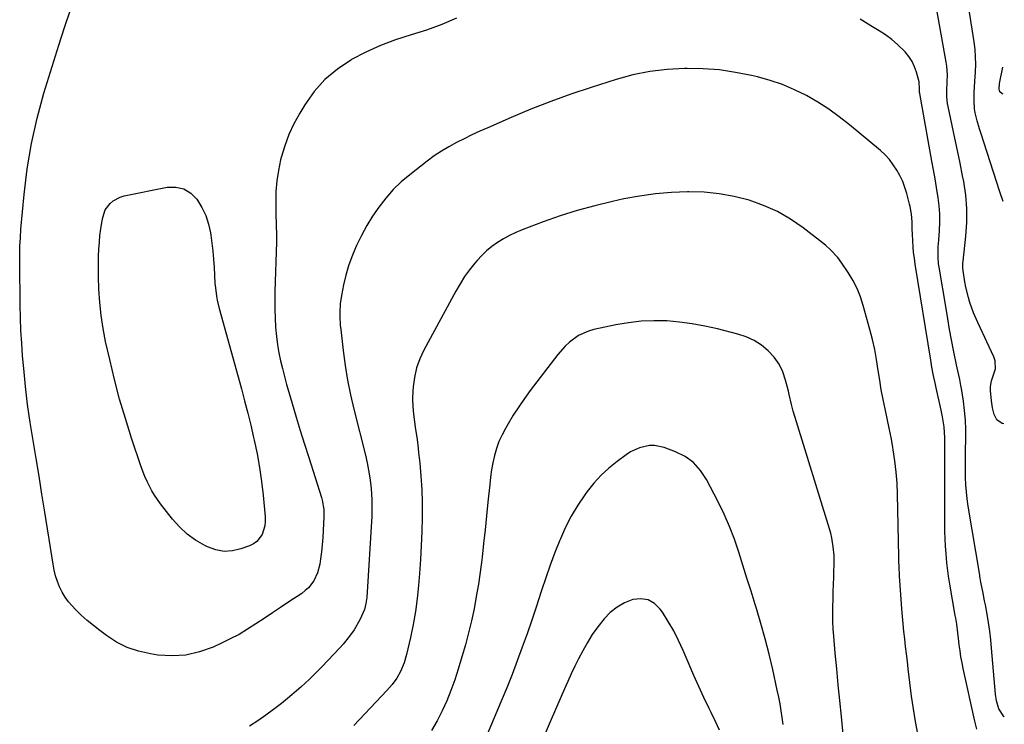
# Model space of a CAD drawing. Units: inches. Extents: x 1910686 to 1915994, y 416648 to 421967.
# Drawn here: x 1915560 to 1915988, y 419650 to 419956 of the extents above; entities that cross this region are included whole.
import ezdxf

# ---------------------------------------------------------------- set-up
doc = ezdxf.new("R2010")
doc.units = ezdxf.units.IN
doc.header["$MEASUREMENT"] = 0
doc.layers.add('7', color=7, linetype='Continuous')
doc.layers.add('8', color=7, linetype='Continuous')

msp = doc.modelspace()

# ---------------------------------------------------------------- linework, layer by layer
at = {"layer": '7', "color": 18}
for points in [[(1915987.4, 419780.72, 1758), (1915986.67, 419780.98, 1758), (1915984.45, 419782.49, 1758), (1915983.2, 419784.88, 1758), (1915982.6, 419787.77, 1758), (1915982.16, 419790.7, 1758), (1915981.65, 419795.28, 1758), (1915981.67, 419796.97, 1758), (1915982.12, 419799.49, 1758), (1915982.65, 419801.11, 1758), (1915983.8, 419804.7, 1758), (1915983.68, 419808.11, 1758), (1915983.13, 419809.8, 1758), (1915976.12, 419824.71, 1758), (1915974.28, 419828.98, 1758), (1915972.76, 419833.37, 1758), (1915972.11, 419835.6, 1758), (1915971.03, 419840.12, 1758), (1915970.6, 419842.4, 1758), (1915969.78, 419847.26, 1758), (1915969.66, 419848.27, 1758), (1915969.71, 419850.28, 1758), (1915969.8, 419851.29, 1758), (1915971.03, 419862.23, 1758), (1915971.42, 419868.19, 1758), (1915971.44, 419874.14, 1758), (1915970.92, 419880.06, 1758), (1915970.04, 419885.97, 1758), (1915969.57, 419888.39, 1758), (1915968.48, 419893.86, 1758), (1915967.36, 419899.32, 1758), (1915966.22, 419904.78, 1758), (1915965.05, 419910.23, 1758), (1915963.27, 419918.45, 1758), (1915963.02, 419919.8, 1758), (1915962.76, 419922.51, 1758), (1915962.77, 419925.25, 1758), (1915962.92, 419929.36, 1758), (1915962.98, 419932.2, 1758), (1915962.74, 419935.89, 1758), (1915962.48, 419937.73, 1758), (1915954.82, 419980.82, 1758)], [(1915749.97, 419956.85, 1756), (1915743.56, 419954.01, 1756), (1915736.98, 419951.61, 1756), (1915730.28, 419949.5, 1756), (1915723.59, 419947.38, 1756), (1915717.03, 419944.94, 1756), (1915710.67, 419942.02, 1756), (1915704.43, 419938.79, 1756), (1915704.16, 419938.63, 1756), (1915698.29, 419934.67, 1756), (1915692.92, 419930.2, 1756), (1915688.29, 419924.96, 1756), (1915684.17, 419919.2, 1756), (1915681.96, 419915.55, 1756), (1915679.46, 419910.97, 1756), (1915677.25, 419906.28, 1756), (1915675.46, 419901.4, 1756), (1915673.96, 419896.4, 1756), (1915673.68, 419895.3, 1756), (1915672.73, 419890.74, 1756), (1915672.01, 419886.16, 1756), (1915671.66, 419881.53, 1756), (1915671.55, 419876.88, 1756), (1915671.67, 419870.19, 1756), (1915671.7, 419868.86, 1756), (1915671.78, 419866.19, 1756), (1915671.88, 419863.53, 1756), (1915671.87, 419859.53, 1756), (1915671.17, 419838.2, 1756), (1915671.1, 419834.34, 1756), (1915671.12, 419830.48, 1756), (1915671.25, 419826.63, 1756), (1915671.47, 419822.77, 1756), (1915671.86, 419818.61, 1756), (1915672.3, 419815.11, 1756), (1915672.91, 419811.63, 1756), (1915673.62, 419808.17, 1756), (1915674.45, 419804.72, 1756), (1915675.32, 419801.29, 1756), (1915676.25, 419797.88, 1756), (1915677.22, 419794.47, 1756), (1915678.69, 419789.55, 1756), (1915680.44, 419783.7, 1756), (1915682.22, 419777.85, 1756), (1915684.03, 419772.02, 1756), (1915685.86, 419766.19, 1756), (1915691.39, 419748.74, 1756), (1915691.69, 419747.72, 1756), (1915692.41, 419743.55, 1756), (1915692.49, 419741.43, 1756), (1915692.47, 419740.37, 1756), (1915692.18, 419734.51, 1756), (1915691.98, 419731.42, 1756), (1915691.73, 419728.33, 1756), (1915691.38, 419725.25, 1756), (1915690.98, 419722.18, 1756), (1915690.65, 419719.88, 1756), (1915689.73, 419716.16, 1756), (1915688.1, 419712.71, 1756), (1915685.79, 419709.68, 1756), (1915684.39, 419708.39, 1756), (1915682.87, 419707.23, 1756), (1915677.24, 419703.48, 1756), (1915673.66, 419701.09, 1756), (1915670.09, 419698.71, 1756), (1915666.51, 419696.32, 1756), (1915662.94, 419693.93, 1756), (1915659.32, 419691.62, 1756), (1915655.63, 419689.44, 1756), (1915651.84, 419687.43, 1756), (1915647.99, 419685.54, 1756), (1915644.34, 419683.85, 1756), (1915638.53, 419681.78, 1756), (1915632.62, 419680.4, 1756), (1915626.56, 419680.08, 1756), (1915620.4, 419680.47, 1756), (1915617.16, 419680.97, 1756), (1915612.06, 419682.13, 1756), (1915607.15, 419683.77, 1756), (1915602.53, 419686.1, 1756), (1915598.11, 419688.9, 1756), (1915595.2, 419691.06, 1756), (1915592.44, 419693.21, 1756), (1915589.75, 419695.44, 1756), (1915587.17, 419697.8, 1756), (1915584.66, 419700.24, 1756), (1915581.67, 419703.5, 1756), (1915580.15, 419705.52, 1756), (1915578.87, 419707.71, 1756), (1915577.75, 419710, 1756), (1915576.84, 419712.39, 1756), (1915576.05, 419714.83, 1756), (1915575.44, 419717.31, 1756), (1915574.95, 419719.82, 1756), (1915571.38, 419742.46, 1756), (1915570.13, 419750.23, 1756), (1915568.87, 419758.01, 1756), (1915567.57, 419765.78, 1756), (1915566.26, 419773.54, 1756), (1915565.03, 419781.32, 1756), (1915563.92, 419789.11, 1756), (1915563.02, 419796.93, 1756), (1915562.24, 419804.76, 1756), (1915561.75, 419810.35, 1756), (1915561.34, 419815.81, 1756), (1915561.01, 419821.28, 1756), (1915560.81, 419826.76, 1756), (1915560.69, 419832.23, 1756), (1915560.65, 419835.86, 1756), (1915560.6, 419839.53, 1756), (1915560.56, 419843.2, 1756), (1915560.51, 419846.87, 1756), (1915560.47, 419850.54, 1756), (1915560.47, 419854.21, 1756), (1915560.56, 419857.87, 1756), (1915560.75, 419861.53, 1756), (1915561.02, 419865.19, 1756), (1915562.36, 419880.28, 1756), (1915563.71, 419891.41, 1756), (1915565.52, 419902.46, 1756), (1915568.01, 419913.36, 1756), (1915570.97, 419924.18, 1756), (1915577.39, 419945.02, 1756), (1915579.88, 419952.73, 1756), (1915582.51, 419960.4, 1756)], [(1915987.67, 419653.66, 1756), (1915987.49, 419653.78, 1756), (1915985.22, 419657.07, 1756), (1915984.24, 419660.61, 1756), (1915983.84, 419663.46, 1756), (1915982.15, 419683.39, 1756), (1915981.78, 419687.12, 1756), (1915981.34, 419690.85, 1756), (1915980.79, 419694.56, 1756), (1915980.16, 419698.26, 1756), (1915979.44, 419702.22, 1756), (1915979.12, 419703.94, 1756), (1915978.47, 419707.37, 1756), (1915977.54, 419712.06, 1756), (1915977.22, 419713.83, 1756), (1915977.07, 419714.72, 1756), (1915977, 419715.16, 1756), (1915971.98, 419745.09, 1756), (1915971.54, 419748.17, 1756), (1915971.19, 419751.26, 1756), (1915970.98, 419754.37, 1756), (1915970.86, 419757.48, 1756), (1915970.85, 419758.24, 1756), (1915970.83, 419760.97, 1756), (1915970.82, 419763.71, 1756), (1915970.85, 419766.44, 1756), (1915970.89, 419769.18, 1756), (1915971.01, 419774.24, 1756), (1915970.99, 419778.34, 1756), (1915970.82, 419782.42, 1756), (1915970.44, 419786.5, 1756), (1915969.92, 419790.56, 1756), (1915969.06, 419796.06, 1756), (1915968.84, 419797.36, 1756), (1915968.33, 419799.95, 1756), (1915967.45, 419803.81, 1756), (1915966.92, 419806.39, 1756), (1915965.66, 419812.77, 1756), (1915964.79, 419817.27, 1756), (1915963.95, 419821.76, 1756), (1915963.15, 419826.27, 1756), (1915962.38, 419830.77, 1756), (1915959.38, 419848.77, 1756), (1915959.18, 419850.22, 1756), (1915958.95, 419853.15, 1756), (1915959.02, 419857.56, 1756), (1915959.2, 419860.49, 1756), (1915959.52, 419864.69, 1756), (1915959.66, 419868.26, 1756), (1915959.65, 419871.82, 1756), (1915959.38, 419875.36, 1756), (1915958.96, 419878.9, 1756), (1915958.25, 419883.32, 1756), (1915957.62, 419887.14, 1756), (1915956.97, 419890.96, 1756), (1915956.29, 419894.78, 1756), (1915950.99, 419924.13, 1756), (1915950.93, 419924.49, 1756), (1915950.88, 419925.93, 1756), (1915950.72, 419929.22, 1756), (1915949.61, 419933.3, 1756), (1915948.75, 419935.72, 1756), (1915947.67, 419938.02, 1756), (1915946.27, 419940.13, 1756), (1915944.64, 419942.12, 1756), (1915941.3, 419945.43, 1756), (1915938.82, 419947.57, 1756), (1915936.17, 419949.51, 1756), (1915933.41, 419951.31, 1756), (1915929.75, 419953.48, 1756), (1915925.14, 419956.35, 1756)], [(1915975.71, 419648.24, 1754), (1915974.88, 419651.77, 1754), (1915969.84, 419674.57, 1754), (1915969.32, 419677.14, 1754), (1915968.85, 419679.71, 1754), (1915968.47, 419682.3, 1754), (1915968.15, 419684.9, 1754), (1915967.86, 419687.58, 1754), (1915967.56, 419690.11, 1754), (1915967, 419693.88, 1754), (1915966.59, 419696.39, 1754), (1915966.38, 419697.65, 1754), (1915964.06, 419711.18, 1754), (1915963.48, 419714.64, 1754), (1915962.84, 419719.28, 1754), (1915962.72, 419720.45, 1754), (1915962.37, 419724.46, 1754), (1915962.14, 419727.64, 1754), (1915961.96, 419730.82, 1754), (1915961.86, 419734, 1754), (1915961.82, 419737.18, 1754), (1915961.84, 419767.95, 1754), (1915961.84, 419769.63, 1754), (1915961.83, 419771.32, 1754), (1915961.82, 419774.68, 1754), (1915961.56, 419779.5, 1754), (1915960.91, 419783.84, 1754), (1915960.32, 419786.71, 1754), (1915958.13, 419796.34, 1754), (1915957.8, 419797.84, 1754), (1915956.85, 419802.37, 1754), (1915956.28, 419805.4, 1754), (1915955.76, 419808.44, 1754), (1915948.99, 419850.1, 1754), (1915948.63, 419852.6, 1754), (1915948.33, 419855.1, 1754), (1915948.11, 419857.61, 1754), (1915947.96, 419860.13, 1754), (1915947.83, 419863.03, 1754), (1915947.76, 419865.18, 1754), (1915947.73, 419868.41, 1754), (1915947.44, 419871.73, 1754), (1915946.81, 419875.05, 1754), (1915946.55, 419876.15, 1754), (1915945.37, 419880.66, 1754), (1915944.54, 419883.33, 1754), (1915943.58, 419885.94, 1754), (1915942.39, 419888.45, 1754), (1915941.06, 419890.9, 1754), (1915939.51, 419893.22, 1754), (1915937.82, 419895.41, 1754), (1915935.92, 419897.43, 1754), (1915933.88, 419899.32, 1754), (1915920.54, 419910.48, 1754), (1915916.07, 419914, 1754), (1915911.47, 419917.33, 1754), (1915906.69, 419920.38, 1754), (1915901.77, 419923.24, 1754), (1915896.68, 419925.75, 1754), (1915891.48, 419927.97, 1754), (1915886.12, 419929.77, 1754), (1915880.65, 419931.29, 1754), (1915877.96, 419931.92, 1754), (1915871.04, 419933.28, 1754), (1915864.08, 419934.3, 1754), (1915857.07, 419934.81, 1754), (1915850.02, 419934.99, 1754), (1915848.95, 419934.98, 1754), (1915841.39, 419934.56, 1754), (1915833.9, 419933.69, 1754), (1915826.52, 419932.16, 1754), (1915819.21, 419930.18, 1754), (1915808.47, 419926.76, 1754), (1915799.66, 419923.8, 1754), (1915790.91, 419920.66, 1754), (1915782.27, 419917.26, 1754), (1915773.69, 419913.68, 1754), (1915763.52, 419909.24, 1754), (1915760.09, 419907.71, 1754), (1915756.68, 419906.14, 1754), (1915753.3, 419904.5, 1754), (1915749.94, 419902.83, 1754), (1915746.65, 419901.03, 1754), (1915743.43, 419899.12, 1754), (1915740.34, 419897.02, 1754), (1915737.32, 419894.8, 1754), (1915729.71, 419888.87, 1754), (1915726.01, 419885.72, 1754), (1915722.51, 419882.38, 1754), (1915719.31, 419878.75, 1754), (1915716.25, 419874.85, 1754), (1915713.56, 419870.85, 1754), (1915711.03, 419866.77, 1754), (1915708.75, 419862.54, 1754), (1915706.62, 419858.22, 1754), (1915706.13, 419857.13, 1754), (1915704.52, 419853.23, 1754), (1915703.1, 419849.28, 1754), (1915701.96, 419845.23, 1754), (1915701.02, 419841.13, 1754), (1915700.11, 419836.45, 1754), (1915699.58, 419832.81, 1754), (1915699.36, 419829.13, 1754), (1915699.37, 419827.28, 1754), (1915699.56, 419823.6, 1754), (1915699.73, 419821.76, 1754), (1915700.78, 419812.54, 1754), (1915701.65, 419806.12, 1754), (1915702.68, 419799.73, 1754), (1915703.97, 419793.39, 1754), (1915705.42, 419787.07, 1754), (1915710.45, 419767.13, 1754), (1915711.2, 419763.87, 1754), (1915711.87, 419760.6, 1754), (1915712.4, 419757.31, 1754), (1915712.85, 419754, 1754), (1915713.14, 419750.67, 1754), (1915713.32, 419747.34, 1754), (1915713.32, 419744.01, 1754), (1915713.2, 419740.68, 1754), (1915711.03, 419705.44, 1754), (1915710.95, 419704.56, 1754), (1915710.71, 419702.81, 1754), (1915710.07, 419700.24, 1754), (1915708.09, 419695.7, 1754), (1915705.58, 419691.44, 1754), (1915703.62, 419688.67, 1754), (1915700.81, 419685.21, 1754), (1915699.31, 419683.56, 1754), (1915691.52, 419675.41, 1754), (1915689.75, 419673.59, 1754), (1915687.96, 419671.79, 1754), (1915686.14, 419670.02, 1754), (1915684.3, 419668.28, 1754), (1915682.43, 419666.57, 1754), (1915680.53, 419664.89, 1754), (1915678.6, 419663.25, 1754), (1915676.64, 419661.64, 1754), (1915673.99, 419659.49, 1754), (1915670.64, 419656.89, 1754), (1915667.24, 419654.35, 1754), (1915663.77, 419651.93, 1754), (1915660.24, 419649.58, 1754)], [(1915987.11, 419923.84, 1762), (1915986.58, 419924.08, 1762), (1915985.74, 419924.88, 1762), (1915985.37, 419925.97, 1762), (1915985.53, 419928.47, 1762), (1915987.08, 419935.5, 1762)], [(1915597.62, 419873.64, 1758), (1915599.68, 419876.42, 1758), (1915601.03, 419877.53, 1758), (1915604.07, 419879.15, 1758), (1915605.75, 419879.64, 1758), (1915624.49, 419883.41, 1758), (1915628.23, 419883.47, 1758), (1915631.67, 419882.76, 1758), (1915634.66, 419880.9, 1758), (1915637.33, 419878.28, 1758), (1915639.51, 419874.68, 1758), (1915641.21, 419871.16, 1758), (1915642.42, 419867.44, 1758), (1915643.28, 419863.58, 1758), (1915643.43, 419862.61, 1758), (1915643.9, 419859.13, 1758), (1915644.3, 419855.64, 1758), (1915644.58, 419852.15, 1758), (1915644.79, 419848.64, 1758), (1915644.94, 419845.29, 1758), (1915645.17, 419841.63, 1758), (1915645.35, 419839.81, 1758), (1915645.84, 419836.19, 1758), (1915646.16, 419834.39, 1758), (1915647.01, 419830.83, 1758), (1915656.66, 419795.96, 1758), (1915658.07, 419790.71, 1758), (1915659.44, 419785.45, 1758), (1915660.73, 419780.17, 1758), (1915661.98, 419774.88, 1758), (1915662.25, 419773.66, 1758), (1915663.48, 419767.73, 1758), (1915664.56, 419761.78, 1758), (1915665.39, 419755.78, 1758), (1915666.07, 419749.77, 1758), (1915666.93, 419740.45, 1758), (1915666.96, 419738.49, 1758), (1915666.78, 419736.56, 1758), (1915665.62, 419732.83, 1758), (1915663.39, 419729.79, 1758), (1915661.88, 419728.71, 1758), (1915660.17, 419727.84, 1758), (1915656.47, 419726.51, 1758), (1915652.78, 419725.68, 1758), (1915649.12, 419725.45, 1758), (1915645.51, 419726.12, 1758), (1915641.94, 419727.39, 1758), (1915640.74, 419727.99, 1758), (1915636.8, 419730.32, 1758), (1915633.11, 419732.96, 1758), (1915629.81, 419736.07, 1758), (1915626.77, 419739.48, 1758), (1915621.63, 419746.1, 1758), (1915619.01, 419749.81, 1758), (1915617.84, 419751.75, 1758), (1915615.76, 419755.79, 1758), (1915614.83, 419757.86, 1758), (1915613.22, 419762.12, 1758), (1915609.04, 419774.59, 1758), (1915606.35, 419783.03, 1758), (1915603.84, 419791.51, 1758), (1915601.59, 419800.07, 1758), (1915599.51, 419808.67, 1758), (1915597.74, 419816.56, 1758), (1915596.64, 419822.17, 1758), (1915595.76, 419827.8, 1758), (1915595.2, 419833.47, 1758), (1915594.86, 419839.17, 1758), (1915594.69, 419844.69, 1758), (1915594.63, 419847.65, 1758), (1915594.62, 419850.62, 1758), (1915594.69, 419853.58, 1758), (1915594.81, 419856.54, 1758), (1915595.03, 419859.56, 1758), (1915595.3, 419862.44, 1758), (1915595.68, 419865.32, 1758), (1915596.12, 419868.18, 1758), (1915596.51, 419870.37, 1758), (1915597.62, 419873.64, 1758)], [(1915950.09, 419646.22, 1752), (1915949.07, 419651.64, 1752), (1915948.21, 419657.09, 1752), (1915947.45, 419662.56, 1752), (1915945.99, 419674.45, 1752), (1915945.6, 419677.7, 1752), (1915945.21, 419680.95, 1752), (1915944.83, 419684.2, 1752), (1915944.46, 419687.45, 1752), (1915944.11, 419690.71, 1752), (1915943.79, 419693.96, 1752), (1915943.51, 419697.22, 1752), (1915943.25, 419700.49, 1752), (1915942.22, 419714.82, 1752), (1915942.15, 419715.86, 1752), (1915942.05, 419717.93, 1752), (1915941.96, 419722.07, 1752), (1915941.94, 419723.11, 1752), (1915941.36, 419750.22, 1752), (1915941.15, 419755.05, 1752), (1915940.79, 419759.86, 1752), (1915940.22, 419764.65, 1752), (1915939.5, 419769.43, 1752), (1915939.3, 419770.62, 1752), (1915938.54, 419774.79, 1752), (1915937.74, 419778.95, 1752), (1915936.88, 419783.09, 1752), (1915935.98, 419787.23, 1752), (1915935.1, 419791.37, 1752), (1915934.29, 419795.52, 1752), (1915933.59, 419799.7, 1752), (1915932.97, 419803.89, 1752), (1915932.23, 419808.69, 1752), (1915931.42, 419813.05, 1752), (1915930.45, 419817.38, 1752), (1915929.36, 419821.68, 1752), (1915926.49, 419832.13, 1752), (1915925.25, 419835.89, 1752), (1915923.79, 419839.55, 1752), (1915921.97, 419843.05, 1752), (1915919.93, 419846.44, 1752), (1915917.18, 419850.54, 1752), (1915915.38, 419852.98, 1752), (1915912.29, 419856.33, 1752), (1915910.02, 419858.35, 1752), (1915908.84, 419859.3, 1752), (1915900.45, 419865.76, 1752), (1915894.97, 419869.52, 1752), (1915889.27, 419872.85, 1752), (1915883.24, 419875.53, 1752), (1915876.99, 419877.77, 1752), (1915870.53, 419879.39, 1752), (1915864.01, 419880.61, 1752), (1915857.4, 419881.24, 1752), (1915850.75, 419881.47, 1752), (1915850.16, 419881.47, 1752), (1915843.2, 419881.19, 1752), (1915836.26, 419880.62, 1752), (1915829.37, 419879.62, 1752), (1915822.52, 419878.34, 1752), (1915817.6, 419877.27, 1752), (1915809.97, 419875.42, 1752), (1915802.4, 419873.36, 1752), (1915794.93, 419870.98, 1752), (1915787.52, 419868.38, 1752), (1915778.43, 419864.96, 1752), (1915775.66, 419863.81, 1752), (1915772.95, 419862.54, 1752), (1915770.34, 419861.09, 1752), (1915767.79, 419859.52, 1752), (1915765.37, 419857.77, 1752), (1915763.06, 419855.88, 1752), (1915760.93, 419853.81, 1752), (1915758.9, 419851.61, 1752), (1915757.99, 419850.53, 1752), (1915755.69, 419847.63, 1752), (1915753.52, 419844.65, 1752), (1915751.53, 419841.54, 1752), (1915749.67, 419838.34, 1752), (1915735.82, 419812.73, 1752), (1915734.07, 419808.91, 1752), (1915732.65, 419805, 1752), (1915731.75, 419800.94, 1752), (1915731.19, 419796.78, 1752), (1915731.07, 419795, 1752), (1915730.96, 419791.66, 1752), (1915731.01, 419788.33, 1752), (1915731.29, 419785.01, 1752), (1915731.73, 419781.69, 1752), (1915732.26, 419778.38, 1752), (1915732.75, 419775.06, 1752), (1915733.18, 419771.73, 1752), (1915733.56, 419768.4, 1752), (1915734.05, 419763.71, 1752), (1915734.54, 419758.02, 1752), (1915734.9, 419752.33, 1752), (1915735.06, 419746.62, 1752), (1915735.08, 419740.91, 1752), (1915735.07, 419740.15, 1752), (1915734.93, 419734.06, 1752), (1915734.71, 419727.97, 1752), (1915734.35, 419721.89, 1752), (1915733.92, 419715.81, 1752), (1915733.49, 419710.58, 1752), (1915732.9, 419704.92, 1752), (1915732.16, 419699.29, 1752), (1915731.18, 419693.69, 1752), (1915730.04, 419688.12, 1752), (1915728.35, 419680.64, 1752), (1915727.31, 419677.08, 1752), (1915725.72, 419673.38, 1752), (1915724.03, 419670.43, 1752), (1915722.03, 419667.68, 1752), (1915719.82, 419665.08, 1752), (1915717.51, 419662.56, 1752), (1915705.45, 419649.94, 1752)], [(1915891.77, 419650.3, 1748), (1915891.34, 419653.3, 1748), (1915890.88, 419656.28, 1748), (1915890.37, 419659.26, 1748), (1915889.8, 419662.23, 1748), (1915889.18, 419665.19, 1748), (1915887.2, 419674.22, 1748), (1915885.63, 419680.9, 1748), (1915883.95, 419687.53, 1748), (1915882.09, 419694.13, 1748), (1915880.11, 419700.69, 1748), (1915879.55, 419702.45, 1748), (1915877.77, 419708.1, 1748), (1915875.99, 419713.76, 1748), (1915874.22, 419719.42, 1748), (1915872.45, 419725.09, 1748), (1915870.55, 419730.69, 1748), (1915868.46, 419736.22, 1748), (1915866.08, 419741.63, 1748), (1915863.5, 419746.96, 1748), (1915858.49, 419756.68, 1748), (1915855.89, 419760.56, 1748), (1915852.85, 419763.93, 1748), (1915849.14, 419766.55, 1748), (1915844.98, 419768.66, 1748), (1915840.09, 419770.48, 1748), (1915835.86, 419771.39, 1748), (1915833.71, 419771.34, 1748), (1915829.42, 419770.42, 1748), (1915825.45, 419768.59, 1748), (1915823.59, 419767.39, 1748), (1915819.69, 419764.49, 1748), (1915816.09, 419761.56, 1748), (1915812.69, 419758.44, 1748), (1915809.58, 419755.02, 1748), (1915806.67, 419751.4, 1748), (1915805.66, 419750.03, 1748), (1915802.58, 419745.47, 1748), (1915799.75, 419740.78, 1748), (1915797.27, 419735.9, 1748), (1915795.04, 419730.87, 1748), (1915794.81, 419730.31, 1748), (1915792.7, 419724.89, 1748), (1915790.67, 419719.44, 1748), (1915788.75, 419713.95, 1748), (1915786.9, 419708.43, 1748), (1915786.63, 419707.57, 1748), (1915784.67, 419701.61, 1748), (1915782.68, 419695.66, 1748), (1915780.63, 419689.73, 1748), (1915778.54, 419683.82, 1748), (1915776.37, 419677.91, 1748), (1915774.14, 419672.04, 1748), (1915771.81, 419666.22, 1748), (1915769.42, 419660.41, 1748), (1915751.37, 419617.74, 1748)], [(1915864.03, 419647.81, 1746), (1915862.31, 419651.69, 1746), (1915860.5, 419655.54, 1746), (1915859.62, 419657.31, 1746), (1915857.34, 419662.03, 1746), (1915855.11, 419666.77, 1746), (1915852.97, 419671.56, 1746), (1915850.89, 419676.37, 1746), (1915848.34, 419682.39, 1746), (1915846.36, 419686.7, 1746), (1915844.23, 419690.92, 1746), (1915841.85, 419695.02, 1746), (1915839.31, 419699.03, 1746), (1915838.39, 419700.39, 1746), (1915835.9, 419702.82, 1746), (1915833.13, 419704.45, 1746), (1915829.95, 419704.9, 1746), (1915826.49, 419704.57, 1746), (1915822.94, 419703.1, 1746), (1915819.63, 419701.28, 1746), (1915816.69, 419698.9, 1746), (1915814, 419696.16, 1746), (1915811.28, 419692.64, 1746), (1915808.92, 419689.3, 1746), (1915806.78, 419685.83, 1746), (1915804.78, 419682.25, 1746), (1915802.99, 419678.8, 1746), (1915801.36, 419675.57, 1746), (1915799.78, 419672.32, 1746), (1915798.27, 419669.04, 1746), (1915796.81, 419665.73, 1746), (1915795.38, 419662.41, 1746), (1915793.95, 419659.09, 1746), (1915792.52, 419655.77, 1746), (1915791.1, 419652.44, 1746), (1915768.47, 419599.63, 1746)]]:
    msp.add_polyline3d(points, dxfattribs=at)
at = {"layer": '8', "color": 18}
for points in [[(1915987.21, 419877.24, 1760), (1915985.69, 419881.48, 1760), (1915977.43, 419907.04, 1760), (1915976.89, 419908.75, 1760), (1915975.88, 419912.2, 1760), (1915975.03, 419915.69, 1760), (1915974.75, 419917.45, 1760), (1915974.58, 419921.02, 1760), (1915974.66, 419924.56, 1760), (1915974.87, 419929.32, 1760), (1915975.13, 419933.47, 1760), (1915975.24, 419936.73, 1760), (1915975.21, 419939.98, 1760), (1915974.96, 419943.22, 1760), (1915974.56, 419946.45, 1760), (1915968.31, 419986.17, 1760)], [(1915918.4, 419639.75, 1750), (1915917, 419653.82, 1750), (1915916.32, 419660.69, 1750), (1915915.65, 419667.56, 1750), (1915914.99, 419674.43, 1750), (1915914.34, 419681.3, 1750), (1915913.65, 419688.68, 1750), (1915913.41, 419691.86, 1750), (1915913.25, 419695.05, 1750), (1915913.21, 419698.24, 1750), (1915913.25, 419701.44, 1750), (1915913.34, 419704.64, 1750), (1915913.44, 419707.83, 1750), (1915913.54, 419711.03, 1750), (1915913.63, 419714.23, 1750), (1915913.87, 419722.09, 1750), (1915913.88, 419723.01, 1750), (1915913.84, 419723.7, 1750), (1915913.44, 419727.43, 1750), (1915912.81, 419731.35, 1750), (1915912.35, 419733.28, 1750), (1915911.82, 419735.2, 1750), (1915896.86, 419783.46, 1750), (1915896.05, 419786.3, 1750), (1915895.37, 419789.18, 1750), (1915894.38, 419793.5, 1750), (1915894.02, 419794.94, 1750), (1915892.8, 419799.7, 1750), (1915891.55, 419803.27, 1750), (1915889.93, 419806.63, 1750), (1915887.76, 419809.66, 1750), (1915885.23, 419812.48, 1750), (1915882.26, 419814.86, 1750), (1915879.12, 419816.91, 1750), (1915875.7, 419818.47, 1750), (1915872.09, 419819.7, 1750), (1915863.2, 419821.99, 1750), (1915857.76, 419823.22, 1750), (1915852.29, 419824.23, 1750), (1915846.77, 419824.92, 1750), (1915841.21, 419825.4, 1750), (1915835.65, 419825.48, 1750), (1915830.11, 419825.28, 1750), (1915824.6, 419824.63, 1750), (1915819.12, 419823.69, 1750), (1915809.6, 419821.66, 1750), (1915807.27, 419821.01, 1750), (1915802.91, 419819.03, 1750), (1915798.99, 419816.17, 1750), (1915797.19, 419814.54, 1750), (1915793.97, 419810.88, 1750), (1915782.02, 419795.23, 1750), (1915779.45, 419791.72, 1750), (1915776.97, 419788.16, 1750), (1915774.62, 419784.5, 1750), (1915772.37, 419780.79, 1750), (1915771.21, 419778.8, 1750), (1915769.73, 419775.98, 1750), (1915768.42, 419773.09, 1750), (1915767.37, 419770.09, 1750), (1915766.5, 419767.03, 1750), (1915765.81, 419763.9, 1750), (1915765.22, 419760.76, 1750), (1915764.76, 419757.59, 1750), (1915764.38, 419754.42, 1750), (1915763.63, 419746.74, 1750), (1915763.03, 419740.79, 1750), (1915762.41, 419734.85, 1750), (1915761.76, 419728.91, 1750), (1915761.09, 419722.98, 1750), (1915760.95, 419721.81, 1750), (1915760.27, 419716.47, 1750), (1915759.49, 419711.14, 1750), (1915758.58, 419705.84, 1750), (1915757.59, 419700.55, 1750), (1915756.45, 419695.29, 1750), (1915755.22, 419690.05, 1750), (1915753.83, 419684.85, 1750), (1915752.35, 419679.68, 1750), (1915750.74, 419674.32, 1750), (1915749.23, 419669.7, 1750), (1915747.58, 419665.13, 1750), (1915745.74, 419660.64, 1750), (1915743.75, 419656.2, 1750), (1915741.53, 419651.89, 1750), (1915739.11, 419647.7, 1750)]]:
    msp.add_polyline3d(points, dxfattribs=at)

doc.saveas('drawing.dxf')
